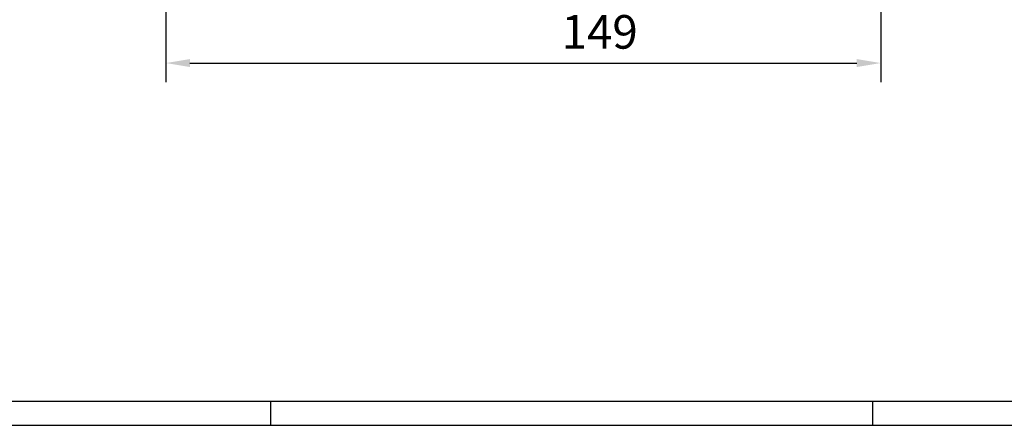
# Model space of a CAD drawing. Units: millimetres. Extents: x 0 to 1189, y 0 to 7798.
# Drawn here: x 283 to 488, y 520 to 605 of the extents above; entities that cross this region are included whole.
import ezdxf

# ---------------------------------------------------------------- set-up
doc = ezdxf.new("R2010")
doc.units = ezdxf.units.MM
for name, color, linetype in [('01_ZRahmen', 7, 'Continuous'), ('Konstruktion', 31, 'Continuous'), ('Mass', 7, 'Continuous')]:
    doc.layers.add(name, color=color, linetype=linetype)
doc.styles.add('Bemassungstext (DORMA)', font='isocpeur.ttf')
doc.dimstyles.new('DORMA', dxfattribs={"dimtxt": 3.5, "dimasz": 2.5, "dimexe": 2, "dimexo": 0, "dimgap": 1.5, "dimtad": 1, "dimdec": 8, "dimtxsty": 'Bemassungstext (DORMA)', "dimcen": 0.1, "dimclrt": 256, "dimadec": 8, "dimazin": 2, "dimtfac": 1, "dimtdec": 8, "dimtmove": 0, "dimatfit": 3, "dimfxl": 1, "dimtolj": 1, "dimarcsym": 0})

# ---------------------------------------------------------------- blocks, each defined once
blk = doc.blocks.new('*D185')
at = {"layer": 'Defpoints', "color": 0, "transparency": 16777216}
for p in [(462.71, 699.92), (313.71, 693.92), (462.71, 595.48)]:
    blk.add_point(p, dxfattribs=at)
at = {"layer": 'Mass', "color": 0, "lineweight": -2, "transparency": 16777216}
for p, q in [((462.71, 699.92), (462.71, 591.48)), ((313.71, 693.92), (313.71, 591.48)), ((318.71, 595.48), (457.71, 595.48))]:
    blk.add_line(p, q, dxfattribs=at)
at = {"layer": 'Mass', "color": 0, "transparency": 16777216}
for points in [[(318.71, 596.31), (318.71, 594.65), (313.71, 595.48)], [(457.71, 596.31), (457.71, 594.65), (462.71, 595.48)]]:
    blk.add_solid(points, dxfattribs=at)
at = {"layer": 'Mass', "transparency": 16777216, "insert": (404.11, 601.98), "char_height": 7, "attachment_point": 5, "style": 'Bemassungstext (DORMA)'}
blk.add_mtext('\\A1;149', dxfattribs=at)
blk = doc.blocks.new('DIN A1_ZRahmen')
at = {"layer": '01_ZRahmen', "color": 1}
for p, q in [((335.5, -588.93), (335.5, -594)), ((461, -588.93), (461, -594))]:
    blk.add_line(p, q, dxfattribs=at)
blk.add_lwpolyline([(0, -594), (841, -594), (841, 0), (0, 0)], close=True, dxfattribs=at)
at = {"layer": '01_ZRahmen'}
blk.add_lwpolyline([(20, -589), (836, -589), (836, -5), (20, -5)], close=True, dxfattribs=at)

msp = doc.modelspace()

# ---------------------------------------------------------------- block references
at = {"layer": 'Konstruktion'}
msp.add_blockref('DIN A1_ZRahmen', (0, 1114), dxfattribs=at)

# ---------------------------------------------------------------- dimensions: what is measured, and where the dimension line sits
at = {"layer": 'Mass'}
dim = msp.add_linear_dim(base=(462.71362187, 595.4801231), p1=(313.7135995, 693.92424024), p2=(462.71362187, 699.92398167), dimstyle='DORMA', override={"dimscale": 2, "dimdec": 0}, dxfattribs=at)
dim.commit()
dim.dimension.update_dxf_attribs({"geometry": '*D185', "text_midpoint": (404.1095369, 595.4801231), "dimtype": 160})

doc.saveas('drawing.dxf')
